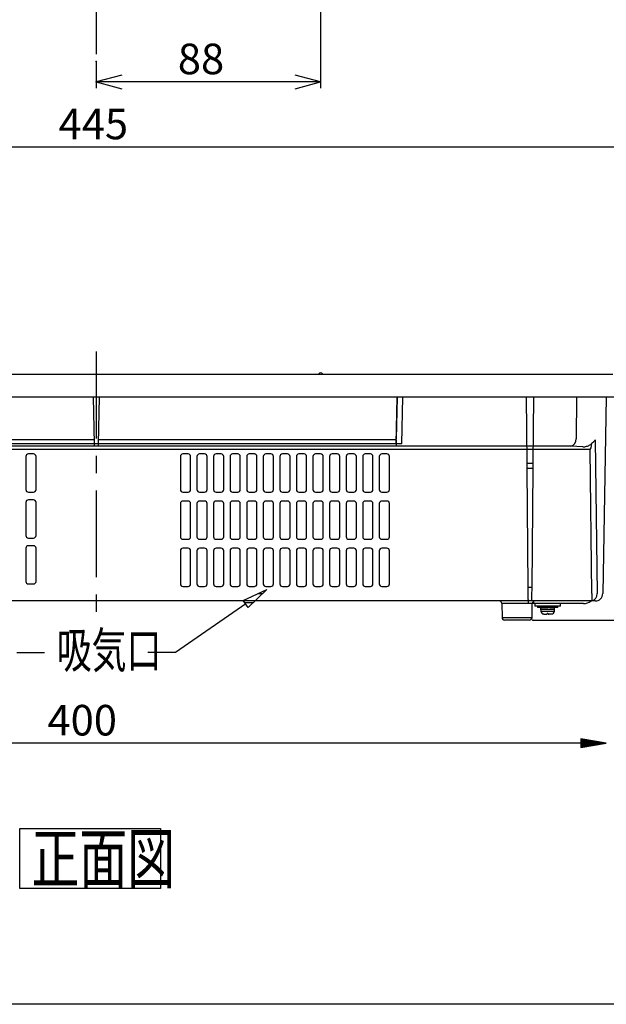
# Model space of a CAD drawing. Extents: x -5814 to -4971, y -2358 to -1789.
# Drawn here: x -5628 to -5513, y -2358 to -2164 of the extents above; entities that cross this region are included whole.
import ezdxf

# ---------------------------------------------------------------- set-up
doc = ezdxf.new("R2010")
doc.units = 0
doc.header["$LTSCALE"] = 13.614168
doc.linetypes.add('CENTER', pattern=[2, 1.25, -0.25, 0.25, -0.25])
doc.linetypes.add('PHANTOM', pattern=[2.5, 1.25, -0.25, 0.25, -0.25, 0.25, -0.25])
doc.layers.get('0').update_dxf_attribs({"linetype": 'CONTINUOUS'})
for name, color, linetype in [('001', 7, 'CONTINUOUS'), ('004', 7, 'CONTINUOUS'), ('006', 7, 'CONTINUOUS')]:
    doc.layers.add(name, color=color, linetype=linetype)
doc.styles.get("Standard").update_dxf_attribs({"font": 'TXT', "bigfont": 'BIGFONT'})
doc.dimstyles.get("Standard").update_dxf_attribs({"dimtxt": 2.5, "dimasz": 2.5, "dimexe": 1.25, "dimexo": 0.625, "dimtad": 1, "dimcen": 2.5, "dimazin": 3, "dimtfac": 1, "dimtmove": 0, "dimatfit": 3})

# ---------------------------------------------------------------- blocks, each defined once
blk = doc.blocks.new('PART6')
at = {"layer": '004'}
blk.add_line((-5719.236443, -2189.453041), (-5506.695588, -2189.453041), dxfattribs=at)
blk.add_text('445', height=6, dxfattribs=at).set_placement((-5620.345171, -2187.953041))
blk = doc.blocks.new('PART7')
at = {"layer": '004'}
for p, q in [((-5517.966015, -2306.454635), (-5707.966015, -2306.454635)), ((-5517.966015, -2305.621302), (-5517.966015, -2307.287969)), ((-5512.966015, -2306.454635), (-5517.966015, -2305.621302)), ((-5517.966015, -2305.749507), (-5517.5814, -2305.685405)), ((-5517.966015, -2305.877712), (-5517.196785, -2305.749507)), ((-5517.966015, -2306.005917), (-5516.812169, -2305.81361)), ((-5517.966015, -2306.134123), (-5516.427554, -2305.877712)), ((-5517.966015, -2306.262328), (-5516.042938, -2305.941815)), ((-5517.966015, -2306.390533), (-5515.658323, -2306.005917)), ((-5517.966015, -2306.518738), (-5515.273708, -2306.07002)), ((-5517.966015, -2306.646943), (-5514.889092, -2306.134123)), ((-5517.966015, -2306.775148), (-5514.504477, -2306.198225)), ((-5517.966015, -2306.903353), (-5514.119862, -2306.262328)), ((-5517.966015, -2307.031559), (-5513.735246, -2306.32643)), ((-5517.966015, -2307.159764), (-5513.350631, -2306.390533)), ((-5517.966015, -2307.287969), (-5512.966015, -2306.454635))]:
    blk.add_line(p, q, dxfattribs=at)
blk.add_text('400', height=6, dxfattribs=at).set_placement((-5622.525285, -2304.954635))
blk = doc.blocks.new('ARROW')
at = {"color": 0, "linetype": 'CONTINUOUS'}
blk.add_lwpolyline([(5, 1.339746), (0, 0), (5, -1.339746)], dxfattribs=at)
blk = doc.blocks.new('*D31')
at = {"layer": '004'}
for p, q in [((-5568.966015, -2090.582648), (-5568.966015, -2177.940334)), ((-5612.966015, -2172.720673), (-5612.966015, -2177.940334)), ((-5568.966015, -2176.690334), (-5612.966015, -2176.690334))]:
    blk.add_line(p, q, dxfattribs=at)
for p in [(-5568.966015, -2090.582648), (-5612.966015, -2172.720673), (-5612.966015, -2176.690334)]:
    blk.add_point(p, dxfattribs=at)
at = {"layer": '004', "color": 7, "linetype": 'BYBLOCK'}
blk.add_blockref('ARROW', (-5612.966015, -2176.690334), dxfattribs=at)
at = {"layer": '004', "color": 7, "linetype": 'BYBLOCK', "rotation": 180}
blk.add_blockref('ARROW', (-5568.966015, -2176.690334), dxfattribs=at)
at = {"layer": '004'}
blk.add_text('88', height=6, dxfattribs=at).set_placement((-5596.966015, -2175.190334))
blk = doc.blocks.new('*D33')
at = {"layer": '004'}
for p, q in [((-5488.154597, -2238.558214), (-5466.894902, -2238.558214)), ((-5468.144902, -2238.558214), (-5468.144902, -2282.308214)), ((-5527.39782, -2282.308214), (-5466.894902, -2282.308214))]:
    blk.add_line(p, q, dxfattribs=at)
for p in [(-5488.154597, -2238.558214), (-5527.39782, -2282.308214), (-5468.144902, -2282.308214)]:
    blk.add_point(p, dxfattribs=at)
at = {"layer": '004', "color": 7, "linetype": 'BYBLOCK'}
for p, rotation in [((-5468.144902, -2238.558214), 270), ((-5468.144902, -2282.308214), 90)]:
    blk.add_blockref('ARROW', p, dxfattribs=dict(at, rotation=rotation))
at = {"layer": '004'}
blk.add_text('88', height=6, rotation=90.000003, dxfattribs=at).set_placement((-5469.644902, -2266.433214))

msp = doc.modelspace()

# ---------------------------------------------------------------- linework, layer by layer
at = {"layer": '001'}
for p, q in [((-5714.216015, -2234.058214), (-5511.716016, -2234.058214)), ((-5511.273566, -2238.558214), (-5714.658484, -2238.558214)), ((-5613.53421, -2238.558214), (-5613.374591, -2247.702822)), ((-5612.39782, -2238.558214), (-5612.55744, -2247.702822)), ((-5554.164063, -2247.702822), (-5553.981224, -2238.558214)), ((-5553.983624, -2238.647742), (-5554.145067, -2246.722332)), ((-5553.063843, -2247.702822), (-5552.881004, -2238.558214)), ((-5528.66509, -2238.558214), (-5528.551436, -2251.581556)), ((-5527.266939, -2238.558214), (-5527.380593, -2251.581556)), ((-5518.836789, -2238.558214), (-5518.893144, -2246.722332)), ((-5512.97474, -2238.558214), (-5513.64722, -2277.084393)), ((-5613.387834, -2246.944096), (-5667.084157, -2246.944096)), ((-5554.14924, -2246.944096), (-5612.544197, -2246.944096)), ((-5554.14924, -2246.944096), (-5554.164055, -2247.694096)), ((-5515.129744, -2246.907469), (-5514.775842, -2277.084393)), ((-5516.133516, -2248.808215), (-5709.798514, -2248.808215)), ((-5519.918903, -2248.194097), (-5706.013128, -2248.194097)), ((-5613.374743, -2247.694096), (-5667.069036, -2247.694096)), ((-5612.55744, -2247.702822), (-5613.374591, -2247.702822)), ((-5612.56601, -2248.193762), (-5613.366021, -2248.193762)), ((-5554.164055, -2247.694096), (-5612.557288, -2247.694096)), ((-5554.164055, -2247.694096), (-5554.174043, -2248.193762)), ((-5553.073823, -2248.193762), (-5554.174043, -2248.193762)), ((-5553.063843, -2247.702822), (-5554.164063, -2247.702822)), ((-5517.59915, -2248.308214), (-5519.918903, -2248.194097)), ((-5515.801593, -2277.110564), (-5516.133516, -2248.808215)), ((-5626.766015, -2250.208214), (-5626.766015, -2256.708214)), ((-5625.266015, -2249.708215), (-5626.266015, -2249.708215)), ((-5624.766016, -2256.708214), (-5624.766016, -2250.208214)), ((-5596.466015, -2250.208214), (-5596.466015, -2256.708214)), ((-5594.966016, -2249.708215), (-5595.966014, -2249.708215)), ((-5594.466015, -2256.708214), (-5594.466015, -2250.208214)), ((-5593.216014, -2250.208214), (-5593.216014, -2256.708214)), ((-5591.716015, -2249.708215), (-5592.716015, -2249.708215)), ((-5591.216016, -2256.708214), (-5591.216016, -2250.208214)), ((-5589.966015, -2250.208214), (-5589.966015, -2256.708214)), ((-5588.466016, -2249.708215), (-5589.466016, -2249.708215)), ((-5587.966015, -2256.708214), (-5587.966015, -2250.208214)), ((-5586.716016, -2250.208214), (-5586.716016, -2256.708214)), ((-5585.216015, -2249.708215), (-5586.216015, -2249.708215)), ((-5584.716016, -2256.708214), (-5584.716016, -2250.208214)), ((-5583.466015, -2250.208214), (-5583.466015, -2256.708214)), ((-5581.966016, -2249.708215), (-5582.966016, -2249.708215)), ((-5581.466015, -2256.708214), (-5581.466015, -2250.208214)), ((-5580.216016, -2250.208214), (-5580.216016, -2256.708214)), ((-5578.716017, -2249.708215), (-5579.716015, -2249.708215)), ((-5578.216016, -2256.708214), (-5578.216016, -2250.208214)), ((-5576.966017, -2250.208214), (-5576.966017, -2256.708214)), ((-5575.466014, -2249.708215), (-5576.466016, -2249.708215)), ((-5574.966017, -2256.708214), (-5574.966017, -2250.208214)), ((-5573.716014, -2250.208214), (-5573.716014, -2256.708214)), ((-5572.216015, -2249.708215), (-5573.216017, -2249.708215)), ((-5571.716014, -2256.708214), (-5571.716014, -2250.208214)), ((-5570.466015, -2250.208214), (-5570.466015, -2256.708214)), ((-5568.966016, -2249.708215), (-5569.966014, -2249.708215)), ((-5568.466015, -2256.708214), (-5568.466015, -2250.208214)), ((-5567.216016, -2250.208214), (-5567.216016, -2256.708214)), ((-5565.716016, -2249.708215), (-5566.716015, -2249.708215)), ((-5565.216015, -2256.708214), (-5565.216015, -2250.208214)), ((-5563.966017, -2250.208214), (-5563.966017, -2256.708214)), ((-5562.466014, -2249.708215), (-5563.466016, -2249.708215)), ((-5561.966016, -2256.708214), (-5561.966016, -2250.208214)), ((-5560.716014, -2250.208214), (-5560.716014, -2256.708214)), ((-5559.216014, -2249.708215), (-5560.216017, -2249.708215)), ((-5558.716017, -2256.708214), (-5558.716017, -2250.208214)), ((-5557.466015, -2250.208214), (-5557.466015, -2256.708214)), ((-5555.966015, -2249.708215), (-5556.966014, -2249.708215)), ((-5555.466014, -2256.708214), (-5555.466014, -2250.208214)), ((-5527.380593, -2251.581556), (-5528.551436, -2251.581556)), ((-5527.388885, -2252.53192), (-5528.543144, -2252.53192)), ((-5528.543144, -2252.53192), (-5528.339251, -2275.895682)), ((-5527.388885, -2252.53192), (-5527.592778, -2275.895682)), ((-5626.266015, -2257.208213), (-5625.266015, -2257.208213)), ((-5595.966014, -2257.208213), (-5594.966016, -2257.208213)), ((-5592.716015, -2257.208213), (-5591.716015, -2257.208213)), ((-5589.466016, -2257.208213), (-5588.466016, -2257.208213)), ((-5586.216015, -2257.208213), (-5585.216015, -2257.208213)), ((-5582.966016, -2257.208213), (-5581.966016, -2257.208213)), ((-5579.716015, -2257.208213), (-5578.716017, -2257.208213)), ((-5576.466016, -2257.208213), (-5575.466014, -2257.208213)), ((-5573.216017, -2257.208213), (-5572.216015, -2257.208213)), ((-5569.966014, -2257.208213), (-5568.966016, -2257.208213)), ((-5566.716015, -2257.208213), (-5565.716016, -2257.208213)), ((-5563.466016, -2257.208213), (-5562.466014, -2257.208213)), ((-5560.216017, -2257.208213), (-5559.216014, -2257.208213)), ((-5556.966014, -2257.208213), (-5555.966015, -2257.208213)), ((-5626.766015, -2259.208214), (-5626.766015, -2265.708214)), ((-5625.266015, -2258.708215), (-5626.266015, -2258.708215)), ((-5624.766016, -2265.708214), (-5624.766016, -2259.208214)), ((-5596.466015, -2259.458214), (-5596.466015, -2265.958214)), ((-5594.966016, -2258.958215), (-5595.966014, -2258.958215)), ((-5594.466015, -2265.958214), (-5594.466015, -2259.458214)), ((-5593.216014, -2259.458214), (-5593.216014, -2265.958214)), ((-5591.716015, -2258.958215), (-5592.716015, -2258.958215)), ((-5591.216016, -2265.958214), (-5591.216016, -2259.458214)), ((-5589.966015, -2259.458214), (-5589.966015, -2265.958214)), ((-5588.466016, -2258.958215), (-5589.466016, -2258.958215)), ((-5587.966015, -2265.958214), (-5587.966015, -2259.458214)), ((-5586.716016, -2259.458214), (-5586.716016, -2265.958214)), ((-5585.216015, -2258.958215), (-5586.216015, -2258.958215)), ((-5584.716016, -2265.958214), (-5584.716016, -2259.458214)), ((-5583.466015, -2259.458214), (-5583.466015, -2265.958214)), ((-5581.966016, -2258.958215), (-5582.966016, -2258.958215)), ((-5581.466015, -2265.958214), (-5581.466015, -2259.458214)), ((-5580.216016, -2259.458214), (-5580.216016, -2265.958214)), ((-5578.716017, -2258.958215), (-5579.716015, -2258.958215)), ((-5578.216016, -2265.958214), (-5578.216016, -2259.458214)), ((-5576.966017, -2259.458214), (-5576.966017, -2265.958214)), ((-5575.466014, -2258.958215), (-5576.466016, -2258.958215)), ((-5574.966017, -2265.958214), (-5574.966017, -2259.458214)), ((-5573.716014, -2259.458214), (-5573.716014, -2265.958214)), ((-5572.216015, -2258.958215), (-5573.216017, -2258.958215)), ((-5571.716014, -2265.958214), (-5571.716014, -2259.458214)), ((-5570.466015, -2259.458214), (-5570.466015, -2265.958214)), ((-5568.966016, -2258.958215), (-5569.966014, -2258.958215)), ((-5568.466015, -2265.958214), (-5568.466015, -2259.458214)), ((-5567.216016, -2259.458214), (-5567.216016, -2265.958214)), ((-5565.716016, -2258.958215), (-5566.716015, -2258.958215)), ((-5565.216015, -2265.958214), (-5565.216015, -2259.458214)), ((-5563.966017, -2259.458214), (-5563.966017, -2265.958214)), ((-5562.466014, -2258.958215), (-5563.466016, -2258.958215)), ((-5561.966016, -2265.958214), (-5561.966016, -2259.458214)), ((-5560.716014, -2259.458214), (-5560.716014, -2265.958214)), ((-5559.216014, -2258.958215), (-5560.216017, -2258.958215)), ((-5558.716017, -2265.958214), (-5558.716017, -2259.458214)), ((-5557.466015, -2259.458214), (-5557.466015, -2265.958214)), ((-5555.966015, -2258.958215), (-5556.966014, -2258.958215)), ((-5555.466014, -2265.958214), (-5555.466014, -2259.458214)), ((-5626.266015, -2266.208214), (-5625.266015, -2266.208214)), ((-5626.766015, -2268.208214), (-5626.766015, -2274.708214)), ((-5625.266015, -2267.708214), (-5626.266015, -2267.708214)), ((-5624.766016, -2274.708214), (-5624.766016, -2268.208214)), ((-5595.966014, -2266.458215), (-5594.966016, -2266.458215)), ((-5594.966016, -2268.208214), (-5595.966014, -2268.208214)), ((-5592.716015, -2266.458215), (-5591.716015, -2266.458215)), ((-5591.716015, -2268.208214), (-5592.716015, -2268.208214)), ((-5589.466016, -2266.458215), (-5588.466016, -2266.458215)), ((-5588.466016, -2268.208214), (-5589.466016, -2268.208214)), ((-5586.216015, -2266.458215), (-5585.216015, -2266.458215)), ((-5585.216015, -2268.208214), (-5586.216015, -2268.208214)), ((-5582.966016, -2266.458215), (-5581.966016, -2266.458215)), ((-5581.966016, -2268.208214), (-5582.966016, -2268.208214)), ((-5579.716015, -2266.458215), (-5578.716017, -2266.458215)), ((-5578.716017, -2268.208214), (-5579.716015, -2268.208214)), ((-5576.466016, -2266.458215), (-5575.466014, -2266.458215)), ((-5575.466014, -2268.208214), (-5576.466016, -2268.208214)), ((-5573.216017, -2266.458215), (-5572.216015, -2266.458215)), ((-5572.216015, -2268.208214), (-5573.216017, -2268.208214)), ((-5569.966014, -2266.458215), (-5568.966016, -2266.458215)), ((-5568.966016, -2268.208214), (-5569.966014, -2268.208214)), ((-5566.716015, -2266.458215), (-5565.716016, -2266.458215)), ((-5565.716016, -2268.208214), (-5566.716015, -2268.208214)), ((-5563.466016, -2266.458215), (-5562.466014, -2266.458215)), ((-5562.466014, -2268.208214), (-5563.466016, -2268.208214)), ((-5560.216017, -2266.458215), (-5559.216014, -2266.458215)), ((-5559.216014, -2268.208214), (-5560.216017, -2268.208214)), ((-5556.966014, -2266.458215), (-5555.966015, -2266.458215)), ((-5555.966015, -2268.208214), (-5556.966014, -2268.208214)), ((-5596.466015, -2268.708214), (-5596.466015, -2275.208214)), ((-5594.466015, -2275.208214), (-5594.466015, -2268.708214)), ((-5593.216014, -2268.708214), (-5593.216014, -2275.208214)), ((-5591.216016, -2275.208214), (-5591.216016, -2268.708214)), ((-5589.966015, -2268.708214), (-5589.966015, -2275.208214)), ((-5587.966015, -2275.208214), (-5587.966015, -2268.708214)), ((-5586.716016, -2268.708214), (-5586.716016, -2275.208214)), ((-5584.716016, -2275.208214), (-5584.716016, -2268.708214)), ((-5583.466015, -2268.708214), (-5583.466015, -2275.208214)), ((-5581.466015, -2275.208214), (-5581.466015, -2268.708214)), ((-5580.216016, -2268.708214), (-5580.216016, -2275.208214)), ((-5578.216016, -2275.208214), (-5578.216016, -2268.708214)), ((-5576.966017, -2268.708214), (-5576.966017, -2275.208214)), ((-5574.966017, -2275.208214), (-5574.966017, -2268.708214)), ((-5573.716014, -2268.708214), (-5573.716014, -2275.208214)), ((-5571.716014, -2275.208214), (-5571.716014, -2268.708214)), ((-5570.466015, -2268.708214), (-5570.466015, -2275.208214)), ((-5568.466015, -2275.208214), (-5568.466015, -2268.708214)), ((-5567.216016, -2268.708214), (-5567.216016, -2275.208214)), ((-5565.216015, -2275.208214), (-5565.216015, -2268.708214)), ((-5563.966017, -2268.708214), (-5563.966017, -2275.208214)), ((-5561.966016, -2275.208214), (-5561.966016, -2268.708214)), ((-5560.716014, -2268.708214), (-5560.716014, -2275.208214)), ((-5558.716017, -2275.208214), (-5558.716017, -2268.708214)), ((-5557.466015, -2268.708214), (-5557.466015, -2275.208214)), ((-5555.466014, -2275.208214), (-5555.466014, -2268.708214)), ((-5626.266015, -2275.208214), (-5625.266015, -2275.208214)), ((-5595.966014, -2275.708214), (-5594.966016, -2275.708214)), ((-5592.716015, -2275.708214), (-5591.716015, -2275.708214)), ((-5589.466016, -2275.708214), (-5588.466016, -2275.708214)), ((-5586.216015, -2275.708214), (-5585.216015, -2275.708214)), ((-5582.966016, -2275.708214), (-5581.966016, -2275.708214)), ((-5579.716015, -2275.708214), (-5578.716017, -2275.708214)), ((-5576.466016, -2275.708214), (-5575.466014, -2275.708214)), ((-5573.216017, -2275.708214), (-5572.216015, -2275.708214)), ((-5569.966014, -2275.708214), (-5568.966016, -2275.708214)), ((-5566.716015, -2275.708214), (-5565.716016, -2275.708214)), ((-5563.466016, -2275.708214), (-5562.466014, -2275.708214)), ((-5560.216017, -2275.708214), (-5559.216014, -2275.708214)), ((-5556.966014, -2275.708214), (-5555.966015, -2275.708214)), ((-5527.592778, -2275.895682), (-5528.339251, -2275.895682)), ((-5515.801593, -2277.110564), (-5515.801593, -2278.558214)), ((-5515.801593, -2278.558214), (-5710.130438, -2278.558214)), ((-5530.466012, -2279.049488), (-5533.457443, -2279.049488)), ((-5533.457443, -2279.049488), (-5533.409133, -2281.816941)), ((-5527.474589, -2279.049488), (-5530.466012, -2279.049488)), ((-5527.616016, -2278.558214), (-5528.316013, -2278.558214)), ((-5528.216045, -2279.058214), (-5528.216045, -2278.558214)), ((-5527.216045, -2279.058214), (-5528.216045, -2279.058214)), ((-5527.522899, -2281.816941), (-5527.474589, -2279.049488)), ((-5524.716045, -2279.058214), (-5527.216045, -2279.058214)), ((-5526.966045, -2279.058214), (-5526.966045, -2279.558214)), ((-5517.466679, -2279.058214), (-5526.966045, -2279.058214)), ((-5521.966045, -2279.558214), (-5526.966045, -2279.558214)), ((-5526.466045, -2279.583552), (-5526.466045, -2279.833552)), ((-5522.466045, -2279.583552), (-5526.466045, -2279.583552)), ((-5522.466045, -2279.833552), (-5526.466045, -2279.833552)), ((-5525.841045, -2279.833552), (-5525.841045, -2280.183552)), ((-5525.216045, -2279.558214), (-5525.216045, -2279.583552)), ((-5523.716045, -2279.583552), (-5523.716045, -2279.558214)), ((-5523.091045, -2280.183552), (-5523.091045, -2279.833552)), ((-5522.466045, -2279.833552), (-5522.466045, -2279.583552)), ((-5521.966045, -2279.558214), (-5521.966045, -2279.058214)), ((-5515.146993, -2278.558214), (-5518.716014, -2278.558214)), ((-5515.146993, -2278.558214), (-5515.801593, -2278.558214)), ((-5533.409133, -2281.816941), (-5530.466012, -2281.816941)), ((-5530.466012, -2281.816941), (-5527.522899, -2281.816941)), ((-5525.841045, -2280.183552), (-5525.811041, -2280.526499)), ((-5524.409449, -2280.183552), (-5525.841045, -2280.183552)), ((-5525.841045, -2280.183552), (-5523.091045, -2280.183552)), ((-5524.507603, -2280.959458), (-5524.424488, -2280.959458)), ((-5523.091045, -2280.183552), (-5524.016433, -2280.183552)), ((-5523.341045, -2280.959458), (-5523.341813, -2280.959458)), ((-5523.121049, -2280.526499), (-5523.091045, -2280.183552)), ((-5528.022818, -2282.308215), (-5532.909214, -2282.308215)), ((-4997.213317, -2357.704915), (-5814.063659, -2357.704915))]:
    msp.add_line(p, q, dxfattribs=at)
at = {"layer": '001', "linetype": 'PHANTOM'}
for p, q in [((-5527.216045, -2278.558214), (-5527.216045, -2279.058214)), ((-5525.811041, -2280.526499), (-5523.121049, -2280.526499))]:
    msp.add_line(p, q, dxfattribs=at)
at = {"layer": '001'}
for points in [[(-5515.797224, -2247.620607), (-5515.64995, -2247.487934), (-5515.508085, -2247.348769), (-5515.373148, -2247.204602), (-5515.246583, -2247.056975), (-5515.129743, -2246.907469)], [(-5613.374591, -2247.702822), (-5613.372949, -2247.796884), (-5613.371371, -2247.887263), (-5613.369914, -2247.970717), (-5613.368631, -2248.044258), (-5613.367566, -2248.105249), (-5613.366759, -2248.151504), (-5613.366238, -2248.181366), (-5613.366021, -2248.193762)], [(-5612.55744, -2247.702822), (-5612.559082, -2247.796884), (-5612.56066, -2247.887263), (-5612.562116, -2247.970717), (-5612.5634, -2248.044258), (-5612.564465, -2248.105249), (-5612.565272, -2248.151504), (-5612.565793, -2248.181366), (-5612.56601, -2248.193762)], [(-5517.599147, -2248.308214), (-5517.401117, -2248.30204), (-5517.205402, -2248.283568), (-5517.013612, -2248.25295), (-5516.827323, -2248.210438), (-5516.648067, -2248.15638), (-5516.477318, -2248.091223), (-5516.316479, -2248.015501), (-5516.166872, -2247.929837), (-5516.029728, -2247.834934), (-5515.906173, -2247.731575), (-5515.797224, -2247.620607)], [(-5516.132899, -2248.808211), (-5515.960388, -2248.509245), (-5515.797224, -2247.620607)], [(-5528.551436, -2251.581556), (-5528.548665, -2251.898947), (-5528.545901, -2252.215842), (-5528.543144, -2252.53192)], [(-5527.380593, -2251.581556), (-5527.383364, -2251.898947), (-5527.386128, -2252.215842), (-5527.388885, -2252.53192)], [(-5528.339251, -2275.895682), (-5528.334587, -2276.430394), (-5528.330169, -2276.936215), (-5528.326153, -2277.396388), (-5528.322666, -2277.795668), (-5528.319835, -2278.12083), (-5528.317734, -2278.361102), (-5528.316453, -2278.508525), (-5528.316013, -2278.558214)], [(-5527.592778, -2275.895682), (-5527.597449, -2276.430394), (-5527.60186, -2276.936215), (-5527.605876, -2277.396388), (-5527.609363, -2277.795668), (-5527.612201, -2278.12083), (-5527.614295, -2278.361102), (-5527.615584, -2278.508525), (-5527.616016, -2278.558214)], [(-5525.274955, -2281.109093), (-5525.229026, -2281.117035), (-5525.183017, -2281.124483), (-5525.136933, -2281.131437), (-5525.09078, -2281.137895), (-5525.044562, -2281.143857), (-5524.998285, -2281.149323), (-5524.951954, -2281.154291), (-5524.905574, -2281.158762)], [(-5524.905574, -2281.158762), (-5524.858641, -2281.162425), (-5524.819899, -2281.16419), (-5524.793981, -2281.163847), (-5524.783615, -2281.161456), (-5524.784069, -2281.160963)], [(-5524.567312, -2281.109093), (-5524.576009, -2281.117035), (-5524.584722, -2281.124483), (-5524.593448, -2281.131437), (-5524.602188, -2281.137895), (-5524.610939, -2281.143857), (-5524.619702, -2281.149323), (-5524.628476, -2281.154291), (-5524.637258, -2281.158762)], [(-5524.507603, -2280.959458), (-5524.531798, -2281.045873), (-5524.56444, -2281.106208), (-5524.567312, -2281.109093)], [(-5524.424488, -2280.959458), (-5524.400292, -2281.045873), (-5524.36765, -2281.106208), (-5524.364778, -2281.109093)], [(-5524.364778, -2281.109093), (-5524.356081, -2281.117035), (-5524.347368, -2281.124483), (-5524.338642, -2281.131437), (-5524.329902, -2281.137895), (-5524.321151, -2281.143857), (-5524.312388, -2281.149323), (-5524.303614, -2281.154291), (-5524.294832, -2281.158762)], [(-5524.026516, -2281.158762), (-5524.07345, -2281.162425), (-5524.112191, -2281.16419), (-5524.138109, -2281.163847), (-5524.148475, -2281.161456), (-5524.145988, -2281.158762)], [(-5523.657135, -2281.109093), (-5523.703064, -2281.117035), (-5523.749073, -2281.124483), (-5523.795157, -2281.131437), (-5523.84131, -2281.137895), (-5523.887528, -2281.143857), (-5523.933805, -2281.149323), (-5523.980136, -2281.154291), (-5524.026516, -2281.158762)]]:
    msp.add_lwpolyline(points, dxfattribs=at)
for centre, radius, start, end in [((-5568.966015, -2234.308214), 0.5, 30, 150), ((-5520.275717, -2246.852074), 1.388647, 284.88922, 5.361023), ((-5626.266015, -2250.208214), 0.5, 90, 180), ((-5625.266015, -2250.208214), 0.5, 0, 90), ((-5595.966015, -2250.208214), 0.5, 90, 180), ((-5594.966015, -2250.208214), 0.5, 0, 90), ((-5592.716015, -2250.208214), 0.5, 90, 180), ((-5591.716015, -2250.208214), 0.5, 0, 90), ((-5589.466015, -2250.208214), 0.5, 90, 180), ((-5588.466015, -2250.208214), 0.5, 0, 90), ((-5586.216015, -2250.208214), 0.5, 90, 180), ((-5585.216015, -2250.208214), 0.5, 0, 90), ((-5582.966015, -2250.208214), 0.5, 90, 180), ((-5581.966015, -2250.208214), 0.5, 0, 90), ((-5579.716015, -2250.208214), 0.5, 90, 180), ((-5578.716015, -2250.208214), 0.5, 0, 90), ((-5576.466015, -2250.208214), 0.5, 90, 180), ((-5575.466015, -2250.208214), 0.5, 0, 90), ((-5573.216015, -2250.208214), 0.5, 90, 180), ((-5572.216015, -2250.208214), 0.5, 0, 90), ((-5569.966015, -2250.208214), 0.5, 90, 180), ((-5568.966015, -2250.208214), 0.5, 0, 90), ((-5566.716015, -2250.208214), 0.5, 90, 180), ((-5565.716015, -2250.208214), 0.5, 0, 90), ((-5563.466015, -2250.208214), 0.5, 90, 180), ((-5562.466015, -2250.208214), 0.5, 0, 90), ((-5560.216015, -2250.208214), 0.5, 90, 180), ((-5559.216015, -2250.208214), 0.5, 0, 90), ((-5556.966015, -2250.208214), 0.5, 90, 180), ((-5555.966015, -2250.208214), 0.5, 0, 90), ((-5626.266015, -2256.708214), 0.5, 180, 270), ((-5625.266015, -2256.708214), 0.5, 270, 0), ((-5595.966015, -2256.708214), 0.5, 180, 270), ((-5594.966015, -2256.708214), 0.5, 270, 0), ((-5592.716015, -2256.708214), 0.5, 180, 270), ((-5591.716015, -2256.708214), 0.5, 270, 0), ((-5589.466015, -2256.708214), 0.5, 180, 270), ((-5588.466015, -2256.708214), 0.5, 270, 0), ((-5586.216015, -2256.708214), 0.5, 180, 270), ((-5585.216015, -2256.708214), 0.5, 270, 0), ((-5582.966015, -2256.708214), 0.5, 180, 270), ((-5581.966015, -2256.708214), 0.5, 270, 0), ((-5579.716015, -2256.708214), 0.5, 180, 270), ((-5578.716015, -2256.708214), 0.5, 270, 0), ((-5576.466015, -2256.708214), 0.5, 180, 270), ((-5575.466015, -2256.708214), 0.5, 270, 0), ((-5573.216015, -2256.708214), 0.5, 180, 270), ((-5572.216015, -2256.708214), 0.5, 270, 0), ((-5569.966015, -2256.708214), 0.5, 180, 270), ((-5568.966015, -2256.708214), 0.5, 270, 0), ((-5566.716015, -2256.708214), 0.5, 180, 270), ((-5565.716015, -2256.708214), 0.5, 270, 0), ((-5563.466015, -2256.708214), 0.5, 180, 270), ((-5562.466015, -2256.708214), 0.5, 270, 0), ((-5560.216015, -2256.708214), 0.5, 180, 270), ((-5559.216015, -2256.708214), 0.5, 270, 0), ((-5556.966015, -2256.708214), 0.5, 180, 270), ((-5555.966015, -2256.708214), 0.5, 270, 0), ((-5626.266015, -2259.208214), 0.5, 90, 180), ((-5625.266015, -2259.208214), 0.5, 0, 90), ((-5595.966015, -2259.458214), 0.5, 90, 180), ((-5594.966015, -2259.458214), 0.5, 0, 90), ((-5592.716015, -2259.458214), 0.5, 90, 180), ((-5591.716015, -2259.458214), 0.5, 0, 90), ((-5589.466015, -2259.458214), 0.5, 90, 180), ((-5588.466015, -2259.458214), 0.5, 0, 90), ((-5586.216015, -2259.458214), 0.5, 90, 180), ((-5585.216015, -2259.458214), 0.5, 0, 90), ((-5582.966015, -2259.458214), 0.5, 90, 180), ((-5581.966015, -2259.458214), 0.5, 0, 90), ((-5579.716015, -2259.458214), 0.5, 90, 180), ((-5578.716015, -2259.458214), 0.5, 0, 90), ((-5576.466015, -2259.458214), 0.5, 90, 180), ((-5575.466015, -2259.458214), 0.5, 0, 90), ((-5573.216015, -2259.458214), 0.5, 90, 180), ((-5572.216015, -2259.458214), 0.5, 0, 90), ((-5569.966015, -2259.458214), 0.5, 90, 180), ((-5568.966015, -2259.458214), 0.5, 0, 90), ((-5566.716015, -2259.458214), 0.5, 90, 180), ((-5565.716015, -2259.458214), 0.5, 0, 90), ((-5563.466015, -2259.458214), 0.5, 90, 180), ((-5562.466015, -2259.458214), 0.5, 0, 90), ((-5560.216015, -2259.458214), 0.5, 90, 180), ((-5559.216015, -2259.458214), 0.5, 0, 90), ((-5556.966015, -2259.458214), 0.5, 90, 180), ((-5555.966015, -2259.458214), 0.5, 0, 90), ((-5626.266015, -2265.708214), 0.5, 180, 270), ((-5625.266015, -2265.708214), 0.5, 270, 0), ((-5595.966015, -2265.958214), 0.5, 180, 270), ((-5594.966015, -2265.958214), 0.5, 270, 0), ((-5592.716015, -2265.958214), 0.5, 180, 270), ((-5591.716015, -2265.958214), 0.5, 270, 0), ((-5589.466015, -2265.958214), 0.5, 180, 270), ((-5588.466015, -2265.958214), 0.5, 270, 0), ((-5586.216015, -2265.958214), 0.5, 180, 270), ((-5585.216015, -2265.958214), 0.5, 270, 0), ((-5582.966015, -2265.958214), 0.5, 180, 270), ((-5581.966015, -2265.958214), 0.5, 270, 0), ((-5579.716015, -2265.958214), 0.5, 180, 270), ((-5578.716015, -2265.958214), 0.5, 270, 0), ((-5576.466015, -2265.958214), 0.5, 180, 270), ((-5575.466015, -2265.958214), 0.5, 270, 0), ((-5573.216015, -2265.958214), 0.5, 180, 270), ((-5572.216015, -2265.958214), 0.5, 270, 0), ((-5569.966015, -2265.958214), 0.5, 180, 270), ((-5568.966015, -2265.958214), 0.5, 270, 0), ((-5566.716015, -2265.958214), 0.5, 180, 270), ((-5565.716015, -2265.958214), 0.5, 270, 0), ((-5563.466015, -2265.958214), 0.5, 180, 270), ((-5562.466015, -2265.958214), 0.5, 270, 0), ((-5560.216015, -2265.958214), 0.5, 180, 270), ((-5559.216015, -2265.958214), 0.5, 270, 0), ((-5556.966015, -2265.958214), 0.5, 180, 270), ((-5555.966015, -2265.958214), 0.5, 270, 0), ((-5626.266015, -2268.208214), 0.5, 90, 180), ((-5625.266015, -2268.208214), 0.5, 0, 90), ((-5595.966015, -2268.708214), 0.5, 90, 180), ((-5594.966015, -2268.708214), 0.5, 0, 90), ((-5592.716015, -2268.708214), 0.5, 90, 180), ((-5591.716015, -2268.708214), 0.5, 0, 90), ((-5589.466015, -2268.708214), 0.5, 90, 180), ((-5588.466015, -2268.708214), 0.5, 0, 90), ((-5586.216015, -2268.708214), 0.5, 90, 180), ((-5585.216015, -2268.708214), 0.5, 0, 90), ((-5582.966015, -2268.708214), 0.5, 90, 180), ((-5581.966015, -2268.708214), 0.5, 0, 90), ((-5579.716015, -2268.708214), 0.5, 90, 180), ((-5578.716015, -2268.708214), 0.5, 0, 90), ((-5576.466015, -2268.708214), 0.5, 90, 180), ((-5575.466015, -2268.708214), 0.5, 0, 90), ((-5573.216015, -2268.708214), 0.5, 90, 180), ((-5572.216015, -2268.708214), 0.5, 0, 90), ((-5569.966015, -2268.708214), 0.5, 90, 180), ((-5568.966015, -2268.708214), 0.5, 0, 90), ((-5566.716015, -2268.708214), 0.5, 90, 180), ((-5565.716015, -2268.708214), 0.5, 0, 90), ((-5563.466015, -2268.708214), 0.5, 90, 180), ((-5562.466015, -2268.708214), 0.5, 0, 90), ((-5560.216015, -2268.708214), 0.5, 90, 180), ((-5559.216015, -2268.708214), 0.5, 0, 90), ((-5556.966015, -2268.708214), 0.5, 90, 180), ((-5555.966015, -2268.708214), 0.5, 0, 90), ((-5626.266015, -2274.708214), 0.5, 180, 270), ((-5625.266015, -2274.708214), 0.5, 270, 0), ((-5595.966015, -2275.208214), 0.5, 180, 270), ((-5594.966015, -2275.208214), 0.5, 270, 0), ((-5592.716015, -2275.208214), 0.5, 180, 270), ((-5591.716015, -2275.208214), 0.5, 270, 0), ((-5589.466015, -2275.208214), 0.5, 180, 270), ((-5588.466015, -2275.208214), 0.5, 270, 0), ((-5586.216015, -2275.208214), 0.5, 180, 270), ((-5585.216015, -2275.208214), 0.5, 270, 0), ((-5582.966015, -2275.208214), 0.5, 180, 270), ((-5581.966015, -2275.208214), 0.5, 270, 0), ((-5579.716015, -2275.208214), 0.5, 180, 270), ((-5578.716015, -2275.208214), 0.5, 270, 0), ((-5576.466015, -2275.208214), 0.5, 180, 270), ((-5575.466015, -2275.208214), 0.5, 270, 0), ((-5573.216015, -2275.208214), 0.5, 180, 270), ((-5572.216015, -2275.208214), 0.5, 270, 0), ((-5569.966015, -2275.208214), 0.5, 180, 270), ((-5568.966015, -2275.208214), 0.5, 270, 0), ((-5566.716015, -2275.208214), 0.5, 180, 270), ((-5565.716015, -2275.208214), 0.5, 270, 0), ((-5563.466015, -2275.208214), 0.5, 180, 270), ((-5562.466015, -2275.208214), 0.5, 270, 0), ((-5560.216015, -2275.208214), 0.5, 180, 270), ((-5559.216015, -2275.208214), 0.5, 270, 0), ((-5556.966015, -2275.208214), 0.5, 180, 270), ((-5555.966015, -2275.208214), 0.5, 270, 0), ((-5516.086579, -2277.266007), 1.32326, 282.437047, 7.888611), ((-5515.146991, -2277.058214), 1.5, 270, 359), ((-5533.957364, -2279.058214), 0.5, 1, 90), ((-5526.974667, -2279.058214), 0.5, 90, 179), ((-5517.466679, -2276.558214), 2.5, 270, 306.869898), ((-5532.90921, -2281.808214), 0.5, 181, 270), ((-5528.02282, -2281.808214), 0.5, 270, 359), ((-5525.163514, -2280.469848), 0.65, 185, 228.872315), ((-5525.158865, -2280.457406), 0.661946, 229.327574, 259.8994), ((-5524.724903, -2280.408172), 0.755689, 263.33987, 276.66013), ((-5524.211005, -2280.477424), 0.686475, 262.985995, 275.257086), ((-5523.773225, -2280.457406), 0.661946, 280.1006, 310.672426), ((-5523.768576, -2280.469848), 0.65, 311.127685, 355)]:
    msp.add_arc(centre, radius, start, end, dxfattribs=at)
at = {"layer": '004', "linetype": 'CENTER'}
for p, q in [((-5612.966015, -1881.983614), (-5612.966015, -2172.095673)), ((-5612.966015, -2229.628482), (-5612.966015, -2281.474684))]:
    msp.add_line(p, q, dxfattribs=at)
at = {"layer": '004'}
for p, q in [((-5584.132233, -2278.47743), (-5579.545238, -2276.281326)), ((-5579.545238, -2276.281326), (-5583.152384, -2279.819889)), ((-5581.182508, -2277.065197), (-5580.344303, -2277.065197)), ((-5583.652564, -2279.134609), (-5597.395465, -2288.681546)), ((-5583.152384, -2279.819889), (-5584.132233, -2278.47743)), ((-5583.871626, -2278.834479), (-5582.147875, -2278.834479)), ((-5628.536565, -2288.681546), (-5623.107486, -2288.681546)), ((-5597.395465, -2288.681546), (-5602.824545, -2288.681546))]:
    msp.add_line(p, q, dxfattribs=at)
msp.add_lwpolyline([(-5627.907249, -2323.233748), (-5600.342317, -2323.233748), (-5600.342317, -2334.988793), (-5627.907249, -2334.988793), (-5627.907249, -2323.233748)], dxfattribs=at)

# ---------------------------------------------------------------- block references
at = {"layer": '001', "color": 0, "linetype": 'BYBLOCK'}
for name in ['PART6', 'PART7']:
    msp.add_blockref(name, (0, 0), dxfattribs=at)

# ---------------------------------------------------------------- texts
at = {"layer": '006', "width": 0.716146}
for s, height, p in [('吸気口', 7, (-5620.703198, -2291.706796)), ('正面図', 9.6, (-5625.652186, -2333.906926))]:
    msp.add_text(s, height=height, dxfattribs=at).set_placement(p)

# ---------------------------------------------------------------- dimensions: what is measured, and where the dimension line sits
at = {"layer": '004'}
for base, p1, p2, angle, picture, middle in [((-5612.966015, -2176.690334), (-5568.966015, -2090.582648), (-5612.966015, -2172.720673), 180, '*D31', (-5596.966015, -2175.190334)), ((-5468.144902, -2282.308214), (-5488.154597, -2238.558214), (-5527.39782, -2282.308214), 270, '*D33', (-5469.644902, -2266.433214))]:
    dim = msp.add_linear_dim(base=base, p1=p1, p2=p2, angle=angle, dimstyle='Standard', dxfattribs=at)
    dim.commit()
    dim.dimension.update_dxf_attribs({"geometry": picture, "text_midpoint": middle})

doc.saveas('drawing.dxf')
